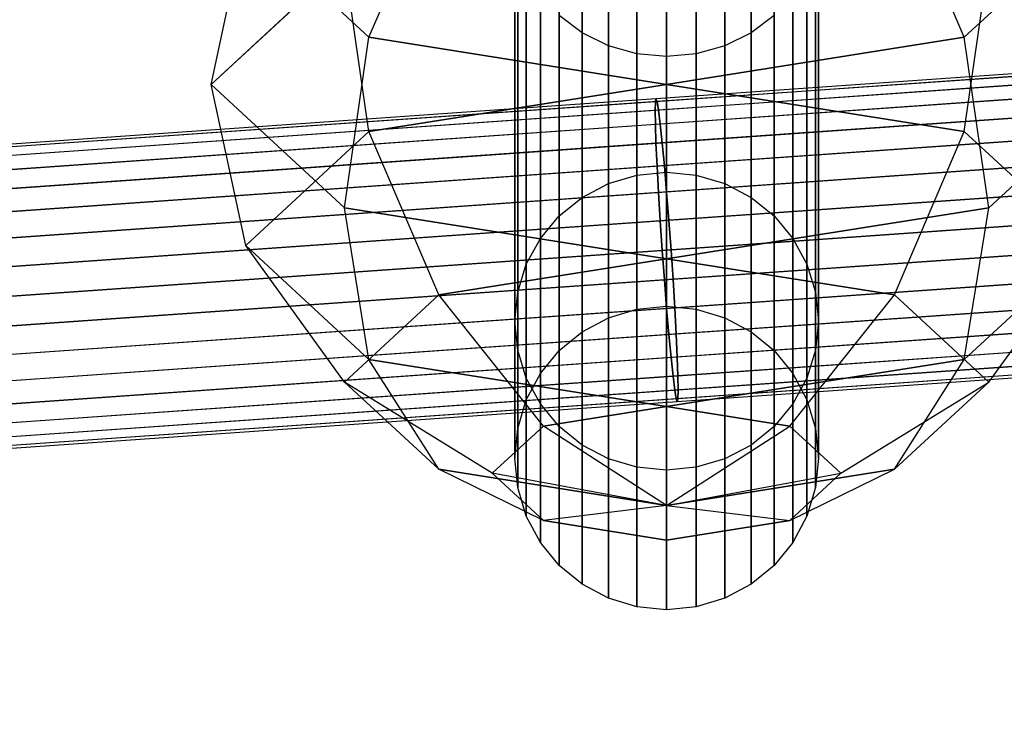
# Model space of a CAD drawing. Extents: x -3050 to 3050, y -1886 to 1880.
# Drawn here: x -534 to -482, y -390 to -352 of the extents above; entities that cross this region are included whole.
import ezdxf

# ---------------------------------------------------------------- set-up
doc = ezdxf.new("R2010")
doc.units = 0

msp = doc.modelspace()

# ---------------------------------------------------------------- linework, layer by layer
at = {"color": 0}
for p, q in [((-504.444562, -317.331838, 1127.034356), (-504.444562, -352.600247, 1061.051804)), ((-504.444562, -352.600247, 768.948196), (-504.444562, -317.331838, 702.965644)), ((-495.555438, -317.331838, 1127.034356), (-495.555438, -352.600247, 1061.051804)), ((-495.555438, -352.600247, 768.948196), (-495.555438, -317.331838, 702.965644)), ((-503.061467, -317.946527, 1127.445077), (-503.061467, -353.283252, 1061.334714)), ((-503.061467, -353.283252, 768.665286), (-503.061467, -317.946527, 702.554923)), ((-501.560723, -318.32505, 1127.697998), (-501.560723, -353.703844, 1061.508929)), ((-501.560723, -353.703844, 768.491071), (-501.560723, -318.32505, 702.302002)), ((-500, -318.452862, 1127.783399), (-500, -353.845861, 1061.567755)), ((-500, -353.845861, 768.432245), (-500, -318.452862, 702.216601)), ((-498.439277, -318.32505, 1127.697998), (-498.439277, -353.703844, 1061.508929)), ((-498.439277, -353.703844, 768.491071), (-498.439277, -318.32505, 702.302002)), ((-496.938533, -317.946527, 1127.445077), (-496.938533, -353.283252, 1061.334714)), ((-496.938533, -353.283252, 768.665286), (-496.938533, -317.946527, 702.554923)), ((-250.594603, -338.677345, 773.025936), (-500.594603, -356.231056, 765.754951)), ((-250.594603, -338.677345, 1056.974064), (-500.594603, -356.231056, 1064.245049)), ((-250.560104, -338.522418, 771.465715), (-500.560104, -356.076129, 764.19473)), ((-250.560104, -338.522418, 1058.534285), (-500.560104, -356.076129, 1065.80527)), ((-250.50408, -338.674172, 769.905806), (-500.50408, -356.227883, 762.634821)), ((-250.50408, -338.674172, 1060.094194), (-500.50408, -356.227883, 1067.365179)), ((-250.606252, -339.133, 774.526512), (-500.606252, -356.686711, 767.255527)), ((-250.606252, -339.133, 1055.473488), (-500.606252, -356.686711, 1062.744473)), ((-250.428685, -339.126775, 768.406156), (-500.428685, -356.680486, 761.13517)), ((-250.428685, -339.126775, 1061.593844), (-500.428685, -356.680486, 1068.86483)), ((-500, -339.063788, 1055.44482), (-500, -359.948198, 986.598148)), ((-500, -359.948198, 843.401852), (-500, -339.063788, 774.55518)), ((-503.061467, -339.626398, 1055.67786), (-503.061467, -360.545461, 986.716951)), ((-503.061467, -360.545461, 843.283049), (-503.061467, -339.626398, 774.32214)), ((-501.560723, -339.205805, 1055.503645), (-501.560723, -360.098962, 986.628137)), ((-501.560723, -360.098962, 843.371863), (-501.560723, -339.205805, 774.496355)), ((-498.439277, -339.205805, 1055.503645), (-498.439277, -360.098962, 986.628137)), ((-498.439277, -360.098962, 843.371863), (-498.439277, -339.205805, 774.496355)), ((-496.938533, -339.626398, 1055.67786), (-496.938533, -360.545461, 986.716951)), ((-496.938533, -360.545461, 843.283049), (-496.938533, -339.626398, 774.32214)), ((-250.594603, -339.871871, 775.909776), (-500.594603, -357.425582, 768.63879)), ((-250.594603, -339.871871, 1054.090224), (-500.594603, -357.425582, 1061.36121)), ((-250.336815, -339.862833, 767.024395), (-500.336815, -357.416544, 759.75341)), ((-250.336815, -339.862833, 1062.975605), (-500.336815, -357.416544, 1070.24659)), ((-504.444562, -340.309403, 1055.96077), (-504.444562, -361.270535, 986.861177)), ((-504.444562, -361.270535, 843.138823), (-504.444562, -340.309403, 774.03923)), ((-495.555438, -340.309403, 1055.96077), (-495.555438, -361.270535, 986.861177)), ((-495.555438, -361.270535, 843.138823), (-495.555438, -340.309403, 774.03923)), ((-505.656854, -341.228573, 1056.341503), (-505.656854, -362.246321, 987.055273)), ((-505.656854, -362.246321, 842.944727), (-505.656854, -341.228573, 773.658497)), ((-250.560104, -340.865564, 777.122569), (-500.560104, -358.419275, 769.851584)), ((-250.560104, -340.865564, 1052.877431), (-500.560104, -358.419275, 1060.148416)), ((-250.232002, -340.854062, 765.813625), (-500.232002, -358.407773, 758.54264)), ((-250.232002, -340.854062, 1064.186375), (-500.232002, -358.407773, 1071.45736)), ((-494.343146, -341.228573, 1056.341503), (-494.343146, -362.246321, 987.055273)), ((-494.343146, -362.246321, 842.944727), (-494.343146, -341.228573, 773.658497)), ((-250.50408, -342.075892, 778.118285), (-500.50408, -359.629603, 770.8473)), ((-250.50408, -342.075892, 1051.881715), (-500.50408, -359.629603, 1059.1527)), ((-250.118274, -342.062367, 764.820374), (-500.118274, -359.616078, 757.549389)), ((-250.118274, -342.062367, 1065.179626), (-500.118274, -359.616078, 1072.450611)), ((-506.651757, -342.348585, 1056.805427), (-506.651757, -363.435319, 987.29178)), ((-506.651757, -363.435319, 842.70822), (-506.651757, -342.348585, 773.194573)), ((-493.348243, -342.348585, 1056.805427), (-493.348243, -363.435319, 987.29178)), ((-493.348243, -363.435319, 842.70822), (-493.348243, -342.348585, 773.194573)), ((-507.391036, -343.626398, 1057.334714), (-507.391036, -364.791838, 987.561608)), ((-507.391036, -364.791838, 842.438392), (-507.391036, -343.626398, 772.665286)), ((-250.428685, -343.456343, 778.858659), (-500.428685, -361.010054, 771.587674)), ((-250.428685, -343.456343, 1051.141341), (-500.428685, -361.010055, 1058.412326)), ((-250, -343.441315, 764.082812), (-500, -360.995026, 756.811827)), ((-250, -343.441315, 1065.917188), (-500, -360.995026, 1073.188173)), ((-492.608964, -343.626398, 1057.334714), (-492.608964, -364.791838, 987.561608)), ((-492.608964, -364.791838, 842.438392), (-492.608964, -343.626398, 772.665286)), ((-515.678756, -352.83622, 785.821015), (-512, -344.234947, 785.401923)), ((-515.678756, -352.83622, 1044.178985), (-512, -344.234947, 1044.598077)), ((-484.321244, -352.83622, 785.821015), (-488, -344.234947, 785.401923)), ((-484.321244, -352.83622, 1044.178985), (-488, -344.234947, 1044.598077)), ((-507.846282, -345.012905, 1057.909024), (-507.846282, -366.263746, 987.854389)), ((-507.846282, -366.263746, 842.145611), (-507.846282, -345.012905, 772.090976)), ((-250.336815, -344.953868, 779.315239), (-500.336815, -362.507579, 772.044254)), ((-250.336815, -344.953868, 1050.684761), (-500.336815, -362.507579, 1057.955746)), ((-249.881726, -344.937914, 763.629283), (-499.881726, -362.491625, 756.358298)), ((-249.881726, -344.937914, 1066.370717), (-499.881726, -362.491625, 1073.641702)), ((-492.153718, -345.012905, 1057.909024), (-492.153718, -366.263746, 987.854389)), ((-492.153718, -366.263746, 842.145611), (-492.153718, -345.012905, 772.090976)), ((-508, -346.454825, 1058.506287), (-508, -367.79448, 988.158871)), ((-508, -367.79448, 841.841129), (-508, -346.454825, 771.493713)), ((-500, -355.321501, 743.821015), (-500, -346.137099, 745.647907)), ((-500, -355.321501, 791.821015), (-500, -346.137099, 789.994124)), ((-500, -355.321501, 1038.178985), (-500, -346.137099, 1040.005876)), ((-500, -355.321501, 1086.178985), (-500, -346.137099, 1084.352093)), ((-492, -346.454825, 1058.506287), (-492, -367.79448, 988.158871)), ((-492, -367.79448, 841.841129), (-492, -346.454825, 771.493713)), ((-524, -355.321501, 767.821015), (-522.173109, -346.83622, 771.335734)), ((-524, -355.321501, 1062.178985), (-522.173109, -346.83622, 1058.664266)), ((-515.678756, -352.83622, 785.821015), (-522.173109, -346.83622, 771.335734)), ((-522.173109, -346.83622, 1058.664266), (-515.678756, -352.83622, 1044.178985)), ((-250.232002, -346.510916, 779.470479), (-500.232002, -364.064627, 772.199494)), ((-250.232002, -346.510916, 1050.529521), (-500.232002, -364.064627, 1057.800506)), ((-249.767998, -346.494649, 763.477217), (-499.767998, -364.04836, 756.206232)), ((-249.767998, -346.494649, 1066.522783), (-499.767998, -364.04836, 1073.793768)), ((-477.826891, -346.83622, 771.335734), (-484.321244, -352.83622, 785.821015)), ((-484.321244, -352.83622, 1044.178985), (-477.826891, -346.83622, 1058.664266)), ((-507.846282, -347.896744, 1059.10355), (-507.846282, -369.325214, 988.463353)), ((-507.846282, -369.325214, 841.536647), (-507.846282, -347.896744, 770.89645)), ((-492.153718, -347.896744, 1059.10355), (-492.153718, -369.325214, 988.463353)), ((-492.153718, -369.325214, 841.536647), (-492.153718, -347.896744, 770.89645)), ((-250.118274, -348.067651, 779.318413), (-500.118274, -365.621363, 772.047428)), ((-250.118274, -348.067651, 1050.681587), (-500.118274, -365.621363, 1057.952572)), ((-249.663185, -348.051697, 763.632457), (-499.663185, -365.605408, 756.361472)), ((-249.663185, -348.051697, 1066.367543), (-499.663185, -365.605408, 1073.638528)), ((-524, -355.321501, 767.821015), (-516.970563, -348.827148, 752.14226)), ((-516.970563, -348.827148, 1077.85774), (-524, -355.321501, 1062.178985)), ((-515.678756, -357.806782, 749.821015), (-516.970563, -348.827148, 752.14226)), ((-515.678756, -357.806782, 1080.178985), (-516.970563, -348.827148, 1077.85774)), ((-484.321244, -357.806782, 749.821015), (-483.029437, -348.827148, 752.14226)), ((-484.321244, -357.806782, 1080.178985), (-483.029437, -348.827148, 1077.85774)), ((-507.391036, -349.283252, 1059.67786), (-507.391036, -370.797122, 988.756133)), ((-507.391036, -370.797122, 841.243867), (-507.391036, -349.283252, 770.32214)), ((-250, -349.56425, 778.864884), (-500, -367.117961, 771.593899)), ((-250, -349.56425, 1051.135116), (-500, -367.117961, 1058.406101)), ((-249.571315, -349.549222, 764.089037), (-499.571315, -367.102933, 756.818052)), ((-249.571315, -349.549222, 1065.910963), (-499.571315, -367.102933, 1073.181948)), ((-492.608964, -349.283252, 1059.67786), (-492.608964, -370.797122, 988.756133)), ((-492.608964, -370.797122, 841.243867), (-492.608964, -349.283252, 770.32214)), ((-506.651757, -350.561064, 1060.207147), (-506.651757, -372.153641, 989.025962)), ((-506.651757, -372.153641, 840.974038), (-506.651757, -350.561064, 769.792853)), ((-493.348243, -350.561064, 1060.207147), (-493.348243, -372.153641, 989.025962)), ((-493.348243, -372.153641, 840.974038), (-493.348243, -350.561064, 769.792853)), ((-249.881726, -350.943198, 778.127322), (-499.881726, -368.496909, 770.856337)), ((-249.881726, -350.943198, 1051.872678), (-499.881726, -368.496909, 1059.143663)), ((-249.49592, -350.929673, 764.829411), (-499.49592, -368.483384, 757.558426)), ((-249.49592, -350.929673, 1065.170589), (-499.49592, -368.483384, 1072.441574)), ((-504.444562, -352.600247, 1061.051804), (-505.656854, -351.681077, 1060.671072)), ((-505.656854, -351.681077, 1060.671072), (-505.656854, -373.34264, 989.262468)), ((-504.444562, -352.600247, 768.948196), (-505.656854, -351.681077, 769.328928)), ((-505.656854, -373.34264, 840.737532), (-505.656854, -351.681077, 769.328928)), ((-249.767998, -352.151503, 777.134071), (-499.767998, -369.705215, 769.863086)), ((-249.767998, -352.151503, 1052.865929), (-499.767998, -369.705215, 1060.136914)), ((-249.439896, -352.140001, 765.825127), (-499.439896, -369.693712, 758.554142)), ((-249.439896, -352.140001, 1064.174873), (-499.439896, -369.693712, 1071.445858)), ((-494.343146, -351.681077, 1060.671072), (-495.555438, -352.600247, 1061.051804)), ((-494.343146, -351.681077, 769.328928), (-495.555438, -352.600247, 768.948196)), ((-494.343146, -351.681077, 1060.671072), (-494.343146, -373.34264, 989.262468)), ((-494.343146, -373.34264, 840.737532), (-494.343146, -351.681077, 769.328928)), ((-503.061467, -353.283252, 1061.334714), (-504.444562, -352.600247, 1061.051804)), ((-504.444562, -352.600247, 1061.051804), (-504.444562, -374.318425, 989.456564)), ((-503.061467, -353.283252, 768.665286), (-504.444562, -352.600247, 768.948196)), ((-504.444562, -374.318425, 840.543436), (-504.444562, -352.600247, 768.948196)), ((-495.555438, -352.600247, 1061.051804), (-496.938533, -353.283252, 1061.334714)), ((-495.555438, -352.600247, 768.948196), (-496.938533, -353.283252, 768.665286)), ((-495.555438, -352.600247, 1061.051804), (-495.555438, -374.318425, 989.456564)), ((-495.555438, -374.318425, 840.543436), (-495.555438, -352.600247, 768.948196)), ((-516.970563, -361.815854, 783.499771), (-515.678756, -352.83622, 785.821015)), ((-516.970563, -361.815854, 1046.500229), (-515.678756, -352.83622, 1044.178985)), ((-500, -355.321501, 791.821015), (-515.678756, -352.83622, 785.821015)), ((-515.678756, -352.83622, 1044.178985), (-500, -355.321501, 1038.178985)), ((-484.321244, -352.83622, 785.821015), (-500, -355.321501, 791.821015)), ((-500, -355.321501, 1038.178985), (-484.321244, -352.83622, 1044.178985)), ((-249.663185, -353.142732, 775.923301), (-499.663185, -370.696443, 768.652316)), ((-249.663185, -353.142732, 1054.076699), (-499.663185, -370.696443, 1061.347684)), ((-249.405397, -353.133694, 767.03792), (-499.405397, -370.687406, 759.766935)), ((-249.405397, -353.133694, 1062.96208), (-499.405397, -370.687406, 1070.233065)), ((-483.029437, -361.815854, 783.499771), (-484.321244, -352.83622, 785.821015)), ((-483.029437, -361.815854, 1046.500229), (-484.321244, -352.83622, 1044.178985)), ((-501.560723, -353.703844, 1061.508929), (-503.061467, -353.283252, 1061.334714)), ((-503.061467, -353.283252, 1061.334714), (-503.061467, -375.0435, 989.60079)), ((-501.560723, -353.703844, 768.491071), (-503.061467, -353.283252, 768.665286)), ((-503.061467, -375.0435, 840.39921), (-503.061467, -353.283252, 768.665286)), ((-500, -353.845861, 1061.567755), (-501.560723, -353.703844, 1061.508929)), ((-501.560723, -353.703844, 1061.508929), (-501.560723, -375.489998, 989.689604)), ((-500, -353.845861, 768.432245), (-501.560723, -353.703844, 768.491071)), ((-501.560723, -375.489998, 840.310396), (-501.560723, -353.703844, 768.491071)), ((-498.439277, -353.703844, 1061.508929), (-500, -353.845861, 1061.567755)), ((-498.439277, -353.703844, 768.491071), (-500, -353.845861, 768.432245)), ((-496.938533, -353.283252, 1061.334714), (-498.439277, -353.703844, 1061.508929)), ((-496.938533, -353.283252, 768.665286), (-498.439277, -353.703844, 768.491071)), ((-498.439277, -353.703844, 1061.508929), (-498.439277, -375.489998, 989.689604)), ((-498.439277, -375.489998, 840.310396), (-498.439277, -353.703844, 768.491071)), ((-496.938533, -353.283252, 1061.334714), (-496.938533, -375.0435, 989.60079)), ((-496.938533, -375.0435, 840.39921), (-496.938533, -353.283252, 768.665286)), ((-500, -353.845861, 1061.567755), (-500, -375.640762, 989.719593)), ((-500, -375.640762, 840.280407), (-500, -353.845861, 768.432245)), ((-249.571315, -353.87879, 774.54154), (-499.571315, -371.432502, 767.270555)), ((-249.571315, -353.87879, 1055.45846), (-499.571315, -371.432502, 1062.729445)), ((-249.393748, -353.872565, 768.421184), (-499.393748, -371.426277, 761.150199)), ((-249.393748, -353.872565, 1061.578816), (-499.393748, -371.426277, 1068.849801)), ((-249.49592, -354.331393, 773.04189), (-499.49592, -371.885104, 765.770905)), ((-249.49592, -354.331393, 1056.95811), (-499.49592, -371.885104, 1064.229095)), ((-249.439896, -354.483147, 771.481981), (-499.439896, -372.036858, 764.210996)), ((-249.439896, -354.483147, 1058.518019), (-499.439896, -372.036858, 1065.789004)), ((-249.405397, -354.32822, 769.92176), (-499.405397, -371.881931, 762.650775)), ((-249.405397, -354.32822, 1060.07824), (-499.405397, -371.881931, 1067.349225)), ((-522.173109, -363.806782, 764.306297), (-524, -355.321501, 767.821015)), ((-516.970563, -361.815854, 783.499771), (-524, -355.321501, 767.821015)), ((-524, -355.321501, 1062.178985), (-516.970563, -361.815854, 1046.500229)), ((-522.173109, -363.806782, 1065.693703), (-524, -355.321501, 1062.178985)), ((-515.678756, -357.806782, 749.821015), (-500, -355.321501, 743.821015)), ((-500, -355.321501, 1086.178985), (-515.678756, -357.806782, 1080.178985)), ((-500, -364.505903, 745.647907), (-500, -355.321501, 743.821015)), ((-500, -355.321501, 743.821015), (-484.321244, -357.806782, 749.821015)), ((-500, -364.505903, 789.994124), (-500, -355.321501, 791.821015)), ((-500, -364.505903, 1040.005876), (-500, -355.321501, 1038.178985)), ((-500, -364.505903, 1084.352093), (-500, -355.321501, 1086.178985)), ((-484.321244, -357.806782, 1080.178985), (-500, -355.321501, 1086.178985)), ((-476, -355.321501, 767.821015), (-483.029437, -361.815854, 783.499771)), ((-483.029437, -361.815854, 1046.500229), (-476, -355.321501, 1062.178985)), ((-500.594603, -356.231056, 765.754951), (-750.327991, -373.766047, 758.49172)), ((-500.594603, -356.231056, 1064.245049), (-750.327991, -373.766047, 1071.50828)), ((-500.560104, -356.076129, 764.19473), (-750.308961, -373.612206, 756.931049)), ((-500.560104, -356.076129, 1065.80527), (-750.308961, -373.612206, 1073.068951)), ((-500.50408, -356.227883, 762.634821), (-750.278057, -373.765724, 755.370409)), ((-500.50408, -356.227883, 1067.365179), (-750.278057, -373.765724, 1074.629591)), ((-500.606252, -356.686711, 767.255527), (-500.594603, -356.231056, 765.754951)), ((-500.594603, -356.231056, 1064.245049), (-500.606252, -356.686711, 1062.744473)), ((-500.594603, -356.231056, 765.754951), (-500.560104, -356.076129, 764.19473)), ((-500.560104, -356.076129, 1065.80527), (-500.594603, -356.231056, 1064.245049)), ((-500.560104, -356.076129, 764.19473), (-500.50408, -356.227883, 762.634821)), ((-500.50408, -356.227883, 1067.365179), (-500.560104, -356.076129, 1065.80527)), ((-500.50408, -356.227883, 762.634821), (-500.428685, -356.680486, 761.13517)), ((-500.428685, -356.680486, 1068.86483), (-500.50408, -356.227883, 1067.365179)), ((-500.606252, -356.686711, 767.255527), (-750.334416, -374.221335, 759.992448)), ((-500.606252, -356.686711, 1062.744473), (-750.334416, -374.221335, 1070.007552)), ((-500.428685, -356.680486, 761.13517), (-750.236468, -374.2207, 753.869776)), ((-500.428685, -356.680486, 1068.86483), (-750.236468, -374.2207, 1076.130224)), ((-500.594603, -357.425582, 768.63879), (-500.606252, -356.686711, 767.255527)), ((-500.606252, -356.686711, 1062.744473), (-500.594603, -357.425582, 1061.36121)), ((-500.428685, -356.680486, 761.13517), (-500.336815, -357.416544, 759.75341)), ((-500.336815, -357.416544, 1070.24659), (-500.428685, -356.680486, 1068.86483)), ((-500.594603, -357.425582, 768.63879), (-750.327991, -374.960573, 761.375559)), ((-500.594603, -357.425582, 1061.36121), (-750.327991, -374.960573, 1068.624441)), ((-500.336815, -357.416544, 759.75341), (-750.185792, -374.959651, 752.486817)), ((-500.336815, -357.416544, 1070.24659), (-750.185792, -374.959651, 1077.513183)), ((-522.173109, -363.806782, 764.306297), (-515.678756, -357.806782, 749.821015)), ((-515.678756, -357.806782, 1080.178985), (-522.173109, -363.806782, 1065.693703)), ((-512, -366.408055, 750.240108), (-515.678756, -357.806782, 749.821015)), ((-512, -366.408055, 1079.759892), (-515.678756, -357.806782, 1080.178985)), ((-500.560104, -358.419275, 769.851584), (-500.594603, -357.425582, 768.63879)), ((-500.594603, -357.425582, 1061.36121), (-500.560104, -358.419275, 1060.148416)), ((-500.336815, -357.416544, 759.75341), (-500.232002, -358.407773, 758.54264)), ((-500.232002, -358.407773, 1071.45736), (-500.336815, -357.416544, 1070.24659)), ((-488, -366.408055, 750.240108), (-484.321244, -357.806782, 749.821015)), ((-488, -366.408055, 1079.759892), (-484.321244, -357.806782, 1080.178985)), ((-484.321244, -357.806782, 749.821015), (-477.826891, -363.806782, 764.306297)), ((-477.826891, -363.806782, 1065.693703), (-484.321244, -357.806782, 1080.178985)), ((-500.560104, -358.419275, 769.851584), (-750.308961, -375.955352, 762.587903)), ((-500.560104, -358.419275, 1060.148416), (-750.308961, -375.955352, 1067.412097)), ((-500.232002, -358.407773, 758.54264), (-750.127976, -375.95418, 751.27468)), ((-500.232002, -358.407773, 1071.45736), (-750.127976, -375.95418, 1078.72532)), ((-500.50408, -359.629603, 770.8473), (-500.560104, -358.419275, 769.851584)), ((-500.560104, -358.419275, 1060.148416), (-500.50408, -359.629603, 1059.1527)), ((-500.232002, -358.407773, 758.54264), (-500.118274, -359.616078, 757.549389)), ((-500.118274, -359.616078, 1072.450611), (-500.232002, -358.407773, 1071.45736)), ((-500.50408, -359.629603, 770.8473), (-750.278057, -377.167444, 763.582888)), ((-500.50408, -359.629603, 1059.1527), (-750.278057, -377.167444, 1066.417112)), ((-500.118274, -359.616078, 757.549389), (-750.065241, -377.166066, 750.279946)), ((-500.118274, -359.616078, 1072.450611), (-750.065241, -377.166066, 1079.720054)), ((-501.560723, -360.098962, 986.628137), (-500, -359.948198, 986.598148)), ((-501.560723, -360.098962, 843.371863), (-500, -359.948198, 843.401852)), ((-500.428685, -361.010054, 771.587674), (-500.50408, -359.629603, 770.8473)), ((-500.50408, -359.629603, 1059.1527), (-500.428685, -361.010055, 1058.412326)), ((-500.118274, -359.616078, 757.549389), (-500, -360.995026, 756.811827)), ((-500, -360.995026, 1073.188173), (-500.118274, -359.616078, 1072.450611)), ((-500, -359.948198, 986.598148), (-498.439277, -360.098962, 986.628137)), ((-500, -359.948198, 986.598148), (-500, -367, 915)), ((-500, -367, 915), (-500, -359.948198, 843.401852)), ((-500, -359.948198, 843.401852), (-498.439277, -360.098962, 843.371863)), ((-503.061467, -360.545461, 986.716951), (-501.560723, -360.098962, 986.628137)), ((-503.061467, -360.545461, 843.283049), (-501.560723, -360.098962, 843.371863)), ((-501.560723, -360.098962, 986.628137), (-501.560723, -367.153718, 915)), ((-501.560723, -367.153718, 915), (-501.560723, -360.098962, 843.371863)), ((-498.439277, -360.098962, 986.628137), (-496.938533, -360.545461, 986.716951)), ((-498.439277, -360.098962, 986.628137), (-498.439277, -367.153718, 915)), ((-498.439277, -367.153718, 915), (-498.439277, -360.098962, 843.371863)), ((-498.439277, -360.098962, 843.371863), (-496.938533, -360.545461, 843.283049)), ((-504.444562, -361.270535, 986.861177), (-503.061467, -360.545461, 986.716951)), ((-504.444562, -361.270535, 843.138823), (-503.061467, -360.545461, 843.283049)), ((-503.061467, -360.545461, 986.716951), (-503.061467, -367.608964, 915)), ((-503.061467, -367.608964, 915), (-503.061467, -360.545461, 843.283049)), ((-496.938533, -360.545461, 986.716951), (-495.555438, -361.270535, 986.861177)), ((-496.938533, -360.545461, 986.716951), (-496.938533, -367.608964, 915)), ((-496.938533, -367.608964, 915), (-496.938533, -360.545461, 843.283049)), ((-496.938533, -360.545461, 843.283049), (-495.555438, -361.270535, 843.138823)), ((-500.428685, -361.010054, 771.587674), (-750.236468, -378.550269, 764.322279)), ((-500.428685, -361.010055, 1058.412326), (-750.236468, -378.550269, 1065.677721)), ((-500, -360.995026, 756.811827), (-750, -378.548737, 749.540841)), ((-500, -360.995026, 1073.188173), (-750, -378.548737, 1080.459159)), ((-505.656854, -362.246321, 987.055273), (-504.444562, -361.270535, 986.861177)), ((-505.656854, -362.246321, 842.944727), (-504.444562, -361.270535, 843.138823)), ((-504.444562, -361.270535, 986.861177), (-504.444562, -368.348243, 915)), ((-504.444562, -368.348243, 915), (-504.444562, -361.270535, 843.138823)), ((-500.336815, -362.507579, 772.044254), (-500.428685, -361.010054, 771.587674)), ((-500.428685, -361.010055, 1058.412326), (-500.336815, -362.507579, 1057.955746)), ((-500, -360.995026, 756.811827), (-499.881726, -362.491625, 756.358298)), ((-499.881726, -362.491625, 1073.641702), (-500, -360.995026, 1073.188173)), ((-495.555438, -361.270535, 986.861177), (-494.343146, -362.246321, 987.055273)), ((-495.555438, -361.270535, 986.861177), (-495.555438, -368.348243, 915)), ((-495.555438, -368.348243, 915), (-495.555438, -361.270535, 843.138823)), ((-495.555438, -361.270535, 843.138823), (-494.343146, -362.246321, 842.944727)), ((-515.678756, -369.806782, 778.791578), (-516.970563, -361.815854, 783.499771)), ((-500, -364.505903, 789.994124), (-516.970563, -361.815854, 783.499771)), ((-515.678756, -369.806782, 1051.208422), (-516.970563, -361.815854, 1046.500229)), ((-516.970563, -361.815854, 1046.500229), (-500, -364.505903, 1040.005876)), ((-483.029437, -361.815854, 783.499771), (-500, -364.505903, 789.994124)), ((-500, -364.505903, 1040.005876), (-483.029437, -361.815854, 1046.500229)), ((-484.321244, -369.806782, 778.791578), (-483.029437, -361.815854, 783.499771)), ((-484.321244, -369.806782, 1051.208422), (-483.029437, -361.815854, 1046.500229)), ((-500.336815, -362.507579, 772.044254), (-750.185792, -380.050686, 764.777661)), ((-500.336815, -362.507579, 1057.955746), (-750.185792, -380.050686, 1065.222339)), ((-499.881726, -362.491625, 756.358298), (-749.934759, -380.04906, 749.08577)), ((-499.881726, -362.491625, 1073.641702), (-749.934759, -380.04906, 1080.91423)), ((-506.651757, -363.435319, 987.29178), (-505.656854, -362.246321, 987.055273)), ((-506.651757, -363.435319, 842.70822), (-505.656854, -362.246321, 842.944727)), ((-505.656854, -362.246321, 987.055273), (-505.656854, -369.343146, 915)), ((-505.656854, -369.343146, 915), (-505.656854, -362.246321, 842.944727)), ((-500.232002, -364.064627, 772.199494), (-500.336815, -362.507579, 772.044254)), ((-500.336815, -362.507579, 1057.955746), (-500.232002, -364.064627, 1057.800506)), ((-499.881726, -362.491625, 756.358298), (-499.767998, -364.04836, 756.206232)), ((-499.767998, -364.04836, 1073.793768), (-499.881726, -362.491625, 1073.641702)), ((-494.343146, -362.246321, 987.055273), (-493.348243, -363.435319, 987.29178)), ((-494.343146, -362.246321, 987.055273), (-494.343146, -369.343146, 915)), ((-494.343146, -369.343146, 915), (-494.343146, -362.246321, 842.944727)), ((-494.343146, -362.246321, 842.944727), (-493.348243, -363.435319, 842.70822)), ((-507.391036, -364.791838, 987.561608), (-506.651757, -363.435319, 987.29178)), ((-507.391036, -364.791838, 842.438392), (-506.651757, -363.435319, 842.70822)), ((-506.651757, -363.435319, 987.29178), (-506.651757, -370.555438, 915)), ((-506.651757, -370.555438, 915), (-506.651757, -363.435319, 842.70822)), ((-493.348243, -363.435319, 987.29178), (-492.608964, -364.791838, 987.561608)), ((-493.348243, -363.435319, 987.29178), (-493.348243, -370.555438, 915)), ((-493.348243, -370.555438, 915), (-493.348243, -363.435319, 842.70822)), ((-493.348243, -363.435319, 842.70822), (-492.608964, -364.791838, 842.438392)), ((-500.232002, -364.064627, 772.199494), (-750.127976, -381.611034, 764.931534)), ((-500.232002, -364.064627, 1057.800506), (-750.127976, -381.611034, 1065.068466)), ((-499.767998, -364.04836, 756.206232), (-749.872024, -381.609376, 748.932221)), ((-499.767998, -364.04836, 1073.793768), (-749.872024, -381.609376, 1081.067779)), ((-516.970563, -371.000257, 761.326662), (-522.173109, -363.806782, 764.306297)), ((-515.678756, -369.806782, 778.791578), (-522.173109, -363.806782, 764.306297)), ((-522.173109, -363.806782, 1065.693703), (-515.678756, -369.806782, 1051.208422)), ((-516.970563, -371.000257, 1068.673338), (-522.173109, -363.806782, 1065.693703)), ((-500.118274, -365.621363, 772.047428), (-500.232002, -364.064627, 772.199494)), ((-500.232002, -364.064627, 1057.800506), (-500.118274, -365.621363, 1057.952572)), ((-499.767998, -364.04836, 756.206232), (-499.663185, -365.605408, 756.361472)), ((-499.663185, -365.605408, 1073.638528), (-499.767998, -364.04836, 1073.793768)), ((-477.826891, -363.806782, 764.306297), (-484.321244, -369.806782, 778.791578)), ((-484.321244, -369.806782, 1051.208422), (-477.826891, -363.806782, 1065.693703)), ((-483.029437, -371.000257, 761.326662), (-477.826891, -363.806782, 764.306297)), ((-483.029437, -371.000257, 1068.673338), (-477.826891, -363.806782, 1065.693703)), ((-512, -366.408055, 750.240108), (-500, -364.505903, 745.647907)), ((-500, -364.505903, 1084.352093), (-512, -366.408055, 1079.759892)), ((-500, -372.292064, 750.850453), (-500, -364.505903, 745.647907)), ((-500, -364.505903, 745.647907), (-488, -366.408055, 750.240108)), ((-500, -372.292064, 784.791578), (-500, -364.505903, 789.994124)), ((-500, -372.292064, 1045.208422), (-500, -364.505903, 1040.005876)), ((-500, -372.292064, 1079.149547), (-500, -364.505903, 1084.352093)), ((-488, -366.408055, 1079.759892), (-500, -364.505903, 1084.352093)), ((-507.846282, -366.263746, 987.854389), (-507.391036, -364.791838, 987.561608)), ((-507.846282, -366.263746, 842.145611), (-507.391036, -364.791838, 842.438392)), ((-507.391036, -364.791838, 987.561608), (-507.391036, -371.938533, 915)), ((-507.391036, -371.938533, 915), (-507.391036, -364.791838, 842.438392)), ((-492.608964, -364.791838, 987.561608), (-492.153718, -366.263746, 987.854389)), ((-492.608964, -364.791838, 987.561608), (-492.608964, -371.938533, 915)), ((-492.608964, -371.938533, 915), (-492.608964, -364.791838, 842.438392)), ((-492.608964, -364.791838, 842.438392), (-492.153718, -366.263746, 842.145611)), ((-500.118274, -365.621363, 772.047428), (-750.065241, -383.17135, 764.777985)), ((-500.118274, -365.621363, 1057.952572), (-750.065241, -383.17135, 1065.222015)), ((-499.663185, -365.605408, 756.361472), (-749.814208, -383.169724, 749.086094)), ((-499.663185, -365.605408, 1073.638528), (-749.814208, -383.169724, 1080.913906)), ((-500, -367.117961, 771.593899), (-500.118274, -365.621363, 772.047428)), ((-500.118274, -365.621363, 1057.952572), (-500, -367.117961, 1058.406101)), ((-499.663185, -365.605408, 756.361472), (-499.571315, -367.102933, 756.818052)), ((-499.571315, -367.102933, 1073.181948), (-499.663185, -365.605408, 1073.638528)), ((-516.970563, -371.000257, 761.326662), (-512, -366.408055, 750.240108)), ((-512, -366.408055, 1079.759892), (-516.970563, -371.000257, 1068.673338)), ((-506.494353, -373.321501, 753.335734), (-512, -366.408055, 750.240108)), ((-506.494353, -373.321501, 1076.664266), (-512, -366.408055, 1079.759892)), ((-508, -367.79448, 988.158871), (-507.846282, -366.263746, 987.854389)), ((-508, -367.79448, 841.841129), (-507.846282, -366.263746, 842.145611)), ((-507.846282, -366.263746, 987.854389), (-507.846282, -373.439277, 915)), ((-507.846282, -373.439277, 915), (-507.846282, -366.263746, 842.145611)), ((-493.505647, -373.321501, 753.335734), (-488, -366.408055, 750.240108)), ((-493.505647, -373.321501, 1076.664266), (-488, -366.408055, 1079.759892)), ((-492.153718, -366.263746, 987.854389), (-492, -367.79448, 988.158871)), ((-492.153718, -366.263746, 987.854389), (-492.153718, -373.439277, 915)), ((-492.153718, -373.439277, 915), (-492.153718, -366.263746, 842.145611)), ((-492.153718, -366.263746, 842.145611), (-492, -367.79448, 841.841129)), ((-488, -366.408055, 750.240108), (-483.029437, -371.000257, 761.326662)), ((-483.029437, -371.000257, 1068.673338), (-488, -366.408055, 1079.759892)), ((-500, -367.117961, 771.593899), (-750, -384.671672, 764.322914)), ((-500, -367.117961, 1058.406101), (-750, -384.671672, 1065.677086)), ((-499.571315, -367.102933, 756.818052), (-749.763532, -384.67014, 749.541476)), ((-499.571315, -367.102933, 1073.181948), (-749.763532, -384.67014, 1080.458524)), ((-503.061467, -367.608964, 915), (-501.560723, -367.153718, 915)), ((-501.560723, -367.153718, 915), (-500, -367, 915)), ((-500, -367, 915), (-498.439277, -367.153718, 915)), ((-499.881726, -368.496909, 770.856337), (-500, -367.117961, 771.593899)), ((-500, -367.117961, 1058.406101), (-499.881726, -368.496909, 1059.143663)), ((-499.571315, -367.102933, 756.818052), (-499.49592, -368.483384, 757.558426)), ((-499.49592, -368.483384, 1072.441574), (-499.571315, -367.102933, 1073.181948)), ((-498.439277, -367.153718, 915), (-496.938533, -367.608964, 915)), ((-504.444562, -368.348243, 915), (-503.061467, -367.608964, 915)), ((-496.938533, -367.608964, 915), (-495.555438, -368.348243, 915)), ((-507.846282, -369.325214, 988.463353), (-508, -367.79448, 988.158871)), ((-508, -367.79448, 988.158871), (-508, -375, 915)), ((-507.846282, -369.325214, 841.536647), (-508, -367.79448, 841.841129)), ((-508, -375, 915), (-508, -367.79448, 841.841129)), ((-492, -367.79448, 988.158871), (-492.153718, -369.325214, 988.463353)), ((-492, -367.79448, 841.841129), (-492.153718, -369.325214, 841.536647)), ((-492, -367.79448, 988.158871), (-492, -375, 915)), ((-492, -375, 915), (-492, -367.79448, 841.841129)), ((-499.881726, -368.496909, 770.856337), (-749.934759, -386.054344, 763.58381)), ((-499.881726, -368.496909, 1059.143663), (-749.934759, -386.054344, 1066.41619)), ((-499.49592, -368.483384, 757.558426), (-749.721943, -386.052965, 750.280867)), ((-499.49592, -368.483384, 1072.441574), (-749.721943, -386.052965, 1079.719133)), ((-505.656854, -369.343146, 915), (-504.444562, -368.348243, 915)), ((-499.767998, -369.705215, 769.863086), (-499.881726, -368.496909, 770.856337)), ((-499.881726, -368.496909, 1059.143663), (-499.767998, -369.705215, 1060.136914)), ((-499.49592, -368.483384, 757.558426), (-499.439896, -369.693712, 758.554142)), ((-499.439896, -369.693712, 1071.445858), (-499.49592, -368.483384, 1072.441574)), ((-495.555438, -368.348243, 915), (-494.343146, -369.343146, 915)), ((-499.767998, -369.705215, 769.863086), (-749.872024, -387.26623, 762.589075)), ((-499.767998, -369.705215, 1060.136914), (-749.872024, -387.26623, 1067.410925)), ((-499.439896, -369.693712, 758.554142), (-749.691039, -387.265057, 751.275852)), ((-499.439896, -369.693712, 1071.445858), (-749.691039, -387.265057, 1078.724148)), ((-507.391036, -370.797122, 988.756133), (-507.846282, -369.325214, 988.463353)), ((-507.846282, -369.325214, 988.463353), (-507.846282, -376.560723, 915)), ((-507.391036, -370.797122, 841.243867), (-507.846282, -369.325214, 841.536647)), ((-507.846282, -376.560723, 915), (-507.846282, -369.325214, 841.536647)), ((-506.651757, -370.555438, 915), (-505.656854, -369.343146, 915)), ((-499.663185, -370.696443, 768.652316), (-499.767998, -369.705215, 769.863086)), ((-499.767998, -369.705215, 1060.136914), (-499.663185, -370.696443, 1061.347684)), ((-499.439896, -369.693712, 758.554142), (-499.405397, -370.687406, 759.766935)), ((-499.405397, -370.687406, 1070.233065), (-499.439896, -369.693712, 1071.445858)), ((-494.343146, -369.343146, 915), (-493.348243, -370.555438, 915)), ((-492.153718, -369.325214, 988.463353), (-492.608964, -370.797122, 988.756133)), ((-492.153718, -369.325214, 841.536647), (-492.608964, -370.797122, 841.243867)), ((-492.153718, -369.325214, 988.463353), (-492.153718, -376.560723, 915)), ((-492.153718, -376.560723, 915), (-492.153718, -369.325214, 841.536647)), ((-512, -375.592458, 772.413216), (-515.678756, -369.806782, 778.791578)), ((-500, -372.292064, 784.791578), (-515.678756, -369.806782, 778.791578)), ((-512, -375.592458, 1057.586784), (-515.678756, -369.806782, 1051.208422)), ((-515.678756, -369.806782, 1051.208422), (-500, -372.292064, 1045.208422)), ((-484.321244, -369.806782, 778.791578), (-500, -372.292064, 784.791578)), ((-500, -372.292064, 1045.208422), (-484.321244, -369.806782, 1051.208422)), ((-488, -375.592458, 772.413216), (-484.321244, -369.806782, 778.791578)), ((-488, -375.592458, 1057.586784), (-484.321244, -369.806782, 1051.208422)), ((-499.663185, -370.696443, 768.652316), (-749.814208, -388.260758, 761.376938)), ((-499.663185, -370.696443, 1061.347684), (-749.814208, -388.260758, 1068.623062)), ((-499.405397, -370.687406, 759.766935), (-749.672009, -388.259837, 752.488196)), ((-499.405397, -370.687406, 1070.233065), (-749.672009, -388.259837, 1077.511804)), ((-507.391036, -371.938533, 915), (-506.651757, -370.555438, 915)), ((-506.651757, -372.153641, 989.025962), (-507.391036, -370.797122, 988.756133)), ((-507.391036, -370.797122, 988.756133), (-507.391036, -378.061467, 915)), ((-506.651757, -372.153641, 840.974038), (-507.391036, -370.797122, 841.243867)), ((-507.391036, -378.061467, 915), (-507.391036, -370.797122, 841.243867)), ((-499.571315, -371.432502, 767.270555), (-499.663185, -370.696443, 768.652316)), ((-499.663185, -370.696443, 1061.347684), (-499.571315, -371.432502, 1062.729445)), ((-499.405397, -370.687406, 759.766935), (-499.393748, -371.426277, 761.150199)), ((-499.393748, -371.426277, 1068.849801), (-499.405397, -370.687406, 1070.233065)), ((-493.348243, -370.555438, 915), (-492.608964, -371.938533, 915)), ((-492.608964, -370.797122, 988.756133), (-493.348243, -372.153641, 989.025962)), ((-492.608964, -370.797122, 841.243867), (-493.348243, -372.153641, 840.974038)), ((-492.608964, -370.797122, 988.756133), (-492.608964, -378.061467, 915)), ((-492.608964, -378.061467, 915), (-492.608964, -370.797122, 841.243867)), ((-509.184402, -375.806782, 759.335734), (-516.970563, -371.000257, 761.326662)), ((-512, -375.592458, 772.413216), (-516.970563, -371.000257, 761.326662)), ((-516.970563, -371.000257, 1068.673338), (-512, -375.592458, 1057.586784)), ((-509.184402, -375.806782, 1070.664266), (-516.970563, -371.000257, 1068.673338)), ((-490.815598, -375.806782, 759.335734), (-483.029437, -371.000257, 761.326662)), ((-490.815598, -375.806782, 1070.664266), (-483.029437, -371.000257, 1068.673338)), ((-483.029437, -371.000257, 761.326662), (-488, -375.592458, 772.413216)), ((-488, -375.592458, 1057.586784), (-483.029437, -371.000257, 1068.673338)), ((-499.571315, -371.432502, 767.270555), (-749.763532, -388.999709, 759.99398)), ((-499.571315, -371.432502, 1062.729445), (-749.763532, -388.999709, 1070.00602)), ((-499.393748, -371.426277, 761.150199), (-749.665584, -388.999075, 753.871308)), ((-499.393748, -371.426277, 1068.849801), (-749.665584, -388.999075, 1076.128692)), ((-499.49592, -371.885104, 765.770905), (-499.571315, -371.432502, 767.270555)), ((-499.571315, -371.432502, 1062.729445), (-499.49592, -371.885104, 1064.229095)), ((-499.393748, -371.426277, 761.150199), (-499.405397, -371.881931, 762.650775)), ((-499.405397, -371.881931, 1067.349225), (-499.393748, -371.426277, 1068.849801)), ((-499.49592, -371.885104, 765.770905), (-749.721943, -389.454686, 758.493346)), ((-499.49592, -371.885104, 1064.229095), (-749.721943, -389.454686, 1071.506654)), ((-499.439896, -372.036858, 764.210996), (-749.691039, -389.608203, 756.932707)), ((-499.439896, -372.036858, 1065.789004), (-749.691039, -389.608203, 1073.067293)), ((-499.405397, -371.881931, 762.650775), (-749.672009, -389.454362, 755.372035)), ((-499.405397, -371.881931, 1067.349225), (-749.672009, -389.454362, 1074.627965)), ((-507.846282, -373.439277, 915), (-507.391036, -371.938533, 915)), ((-505.656854, -373.34264, 989.262468), (-506.651757, -372.153641, 989.025962)), ((-506.651757, -372.153641, 989.025962), (-506.651757, -379.444562, 915)), ((-505.656854, -373.34264, 840.737532), (-506.651757, -372.153641, 840.974038)), ((-506.651757, -379.444562, 915), (-506.651757, -372.153641, 840.974038)), ((-506.494353, -373.321501, 753.335734), (-500, -372.292064, 750.850453)), ((-500, -372.292064, 1079.149547), (-506.494353, -373.321501, 1076.664266)), ((-500, -372.292064, 750.850453), (-493.505647, -373.321501, 753.335734)), ((-500, -377.49461, 777.005418), (-500, -372.292064, 784.791578)), ((-500, -377.49461, 758.636613), (-500, -372.292064, 750.850453)), ((-500, -377.49461, 1052.994582), (-500, -372.292064, 1045.208422)), ((-493.505647, -373.321501, 1076.664266), (-500, -372.292064, 1079.149547)), ((-500, -377.49461, 1071.363387), (-500, -372.292064, 1079.149547)), ((-499.439896, -372.036858, 764.210996), (-499.49592, -371.885104, 765.770905)), ((-499.49592, -371.885104, 1064.229095), (-499.439896, -372.036858, 1065.789004)), ((-499.405397, -371.881931, 762.650775), (-499.439896, -372.036858, 764.210996)), ((-499.439896, -372.036858, 1065.789004), (-499.405397, -371.881931, 1067.349225)), ((-493.348243, -372.153641, 989.025962), (-494.343146, -373.34264, 989.262468)), ((-493.348243, -372.153641, 840.974038), (-494.343146, -373.34264, 840.737532)), ((-493.348243, -372.153641, 989.025962), (-493.348243, -379.444562, 915)), ((-493.348243, -379.444562, 915), (-493.348243, -372.153641, 840.974038)), ((-492.608964, -371.938533, 915), (-492.153718, -373.439277, 915)), ((-509.184402, -375.806782, 759.335734), (-506.494353, -373.321501, 753.335734)), ((-506.494353, -373.321501, 1076.664266), (-509.184402, -375.806782, 1070.664266)), ((-500, -377.49461, 758.636613), (-506.494353, -373.321501, 753.335734)), ((-500, -377.49461, 1071.363387), (-506.494353, -373.321501, 1076.664266)), ((-504.444562, -374.318425, 989.456564), (-505.656854, -373.34264, 989.262468)), ((-505.656854, -373.34264, 989.262468), (-505.656854, -380.656854, 915)), ((-504.444562, -374.318425, 840.543436), (-505.656854, -373.34264, 840.737532)), ((-505.656854, -380.656854, 915), (-505.656854, -373.34264, 840.737532)), ((-500, -377.49461, 758.636613), (-493.505647, -373.321501, 753.335734)), ((-500, -377.49461, 1071.363387), (-493.505647, -373.321501, 1076.664266)), ((-494.343146, -373.34264, 989.262468), (-495.555438, -374.318425, 989.456564)), ((-494.343146, -373.34264, 840.737532), (-495.555438, -374.318425, 840.543436)), ((-494.343146, -373.34264, 989.262468), (-494.343146, -380.656854, 915)), ((-494.343146, -380.656854, 915), (-494.343146, -373.34264, 840.737532)), ((-493.505647, -373.321501, 753.335734), (-490.815598, -375.806782, 759.335734)), ((-490.815598, -375.806782, 1070.664266), (-493.505647, -373.321501, 1076.664266)), ((-508, -375, 915), (-507.846282, -373.439277, 915)), ((-492.153718, -373.439277, 915), (-492, -375, 915)), ((-503.061467, -375.0435, 989.60079), (-504.444562, -374.318425, 989.456564)), ((-504.444562, -374.318425, 989.456564), (-504.444562, -381.651757, 915)), ((-503.061467, -375.0435, 840.39921), (-504.444562, -374.318425, 840.543436)), ((-504.444562, -381.651757, 915), (-504.444562, -374.318425, 840.543436)), ((-495.555438, -374.318425, 989.456564), (-496.938533, -375.0435, 989.60079)), ((-495.555438, -374.318425, 840.543436), (-496.938533, -375.0435, 840.39921)), ((-495.555438, -374.318425, 989.456564), (-495.555438, -381.651757, 915)), ((-495.555438, -381.651757, 915), (-495.555438, -374.318425, 840.543436)), ((-507.846282, -376.560723, 915), (-508, -375, 915)), ((-501.560723, -375.489998, 989.689604), (-503.061467, -375.0435, 989.60079)), ((-503.061467, -375.0435, 989.60079), (-503.061467, -382.391036, 915)), ((-501.560723, -375.489998, 840.310396), (-503.061467, -375.0435, 840.39921)), ((-503.061467, -382.391036, 915), (-503.061467, -375.0435, 840.39921)), ((-500, -375.640762, 989.719593), (-501.560723, -375.489998, 989.689604)), ((-501.560723, -375.489998, 989.689604), (-501.560723, -382.846282, 915)), ((-500, -375.640762, 840.280407), (-501.560723, -375.489998, 840.310396)), ((-501.560723, -382.846282, 915), (-501.560723, -375.489998, 840.310396)), ((-498.439277, -375.489998, 989.689604), (-500, -375.640762, 989.719593)), ((-498.439277, -375.489998, 840.310396), (-500, -375.640762, 840.280407)), ((-496.938533, -375.0435, 989.60079), (-498.439277, -375.489998, 989.689604)), ((-496.938533, -375.0435, 840.39921), (-498.439277, -375.489998, 840.310396)), ((-498.439277, -375.489998, 989.689604), (-498.439277, -382.846282, 915)), ((-498.439277, -382.846282, 915), (-498.439277, -375.489998, 840.310396)), ((-496.938533, -375.0435, 989.60079), (-496.938533, -382.391036, 915)), ((-496.938533, -382.391036, 915), (-496.938533, -375.0435, 840.39921)), ((-492, -375, 915), (-492.153718, -376.560723, 915)), ((-506.494353, -378.292064, 765.335734), (-512, -375.592458, 772.413216)), ((-500, -377.49461, 777.005418), (-512, -375.592458, 772.413216)), ((-506.494353, -378.292064, 1064.664266), (-512, -375.592458, 1057.586784)), ((-512, -375.592458, 1057.586784), (-500, -377.49461, 1052.994582)), ((-506.494353, -378.292064, 765.335734), (-509.184402, -375.806782, 759.335734)), ((-500, -377.49461, 758.636613), (-509.184402, -375.806782, 759.335734)), ((-509.184402, -375.806782, 1070.664266), (-506.494353, -378.292064, 1064.664266)), ((-500, -377.49461, 1071.363387), (-509.184402, -375.806782, 1070.664266)), ((-488, -375.592458, 772.413216), (-500, -377.49461, 777.005418)), ((-500, -377.49461, 1052.994582), (-488, -375.592458, 1057.586784)), ((-500, -375.640762, 989.719593), (-500, -383, 915)), ((-500, -383, 915), (-500, -375.640762, 840.280407)), ((-500, -377.49461, 758.636613), (-490.815598, -375.806782, 759.335734)), ((-500, -377.49461, 1071.363387), (-490.815598, -375.806782, 1070.664266)), ((-493.505647, -378.292064, 765.335734), (-488, -375.592458, 772.413216)), ((-493.505647, -378.292064, 1064.664266), (-488, -375.592458, 1057.586784)), ((-490.815598, -375.806782, 759.335734), (-493.505647, -378.292064, 765.335734)), ((-493.505647, -378.292064, 1064.664266), (-490.815598, -375.806782, 1070.664266)), ((-507.391036, -378.061467, 915), (-507.846282, -376.560723, 915)), ((-492.153718, -376.560723, 915), (-492.608964, -378.061467, 915)), ((-500, -377.49461, 758.636613), (-506.494353, -378.292064, 765.335734)), ((-500, -377.49461, 1071.363387), (-506.494353, -378.292064, 1064.664266)), ((-500, -379.321501, 767.821015), (-500, -377.49461, 777.005418)), ((-500, -377.49461, 758.636613), (-493.505647, -378.292064, 765.335734)), ((-500, -377.49461, 758.636613), (-500, -379.321501, 767.821015)), ((-500, -379.321501, 1062.178985), (-500, -377.49461, 1052.994582)), ((-500, -377.49461, 1071.363387), (-500, -379.321501, 1062.178985)), ((-500, -377.49461, 1071.363387), (-493.505647, -378.292064, 1064.664266)), ((-506.651757, -379.444562, 915), (-507.391036, -378.061467, 915)), ((-492.608964, -378.061467, 915), (-493.348243, -379.444562, 915)), ((-500, -379.321501, 767.821015), (-506.494353, -378.292064, 765.335734)), ((-506.494353, -378.292064, 1064.664266), (-500, -379.321501, 1062.178985)), ((-493.505647, -378.292064, 765.335734), (-500, -379.321501, 767.821015)), ((-500, -379.321501, 1062.178985), (-493.505647, -378.292064, 1064.664266)), ((-505.656854, -380.656854, 915), (-506.651757, -379.444562, 915)), ((-493.348243, -379.444562, 915), (-494.343146, -380.656854, 915)), ((-504.444562, -381.651757, 915), (-505.656854, -380.656854, 915)), ((-494.343146, -380.656854, 915), (-495.555438, -381.651757, 915)), ((-503.061467, -382.391036, 915), (-504.444562, -381.651757, 915)), ((-495.555438, -381.651757, 915), (-496.938533, -382.391036, 915)), ((-501.560723, -382.846282, 915), (-503.061467, -382.391036, 915)), ((-496.938533, -382.391036, 915), (-498.439277, -382.846282, 915)), ((-500, -383, 915), (-501.560723, -382.846282, 915)), ((-498.439277, -382.846282, 915), (-500, -383, 915))]:
    msp.add_line(p, q, dxfattribs=at)

doc.saveas('drawing.dxf')
